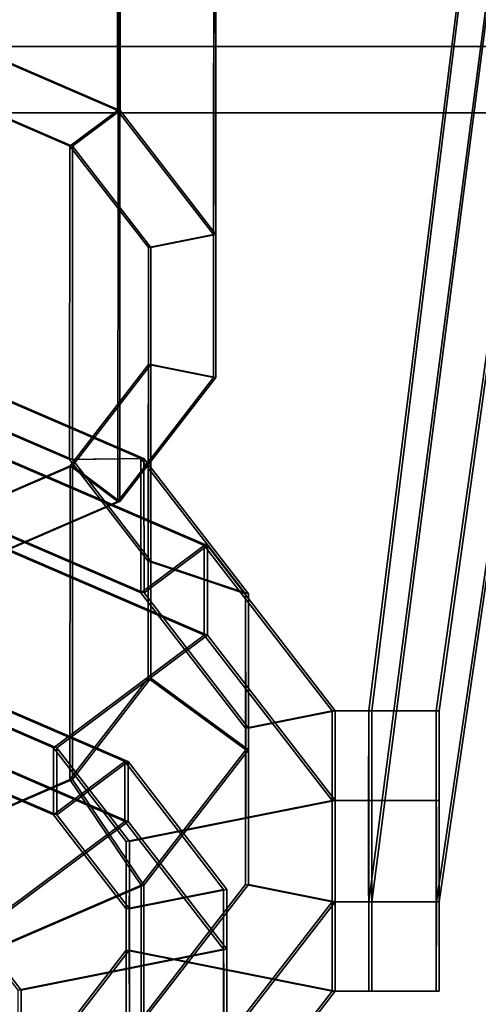
# Model space of a CAD drawing. Units: metres. Extents: x -38.4 to 38.4, y -12.6 to 9.3.
# Drawn here: x 5.3 to 5.7, y -10.3 to -9.4 of the extents above; entities that cross this region are included whole.
import ezdxf

# ---------------------------------------------------------------- set-up
doc = ezdxf.new("R2010")
doc.units = ezdxf.units.M

msp = doc.modelspace()

# ---------------------------------------------------------------- linework, layer by layer
at = {"layer": 'bdoors'}
for points in [[(2.442132, -9.425145, -5.956548), (8.599335, -9.4251, -5.808123), (8.599335, -8.338641, -5.362371), (2.442132, -8.338676, -5.484051)], [(8.599335, -9.485595, 5.416038), (2.442132, -9.48564, 5.564463), (2.442132, -8.399176, 5.091969), (8.599335, -8.399136, 4.970289)], [(8.599335, -9.4251, -5.808123), (2.442132, -9.425145, -5.956548), (2.443266, -9.321714, -6.058446), (8.600466, -9.321669, -5.910021)], [(2.442132, -9.48564, 5.564463), (8.599335, -9.485595, 5.416038), (8.600466, -9.382164, 5.517939), (2.443266, -9.382209, 5.666364)]]:
    msp.add_3dface(points, dxfattribs=at)
at = {"layer": 'rgset'}
for points in [[(5.83305, -9.071757, 1.35564), (5.755899, -9.071757, 1.355571), (5.636196, -10.030383, 2.386815), (5.69772, -10.030383, 2.386866)], [(5.755899, -9.071757, 1.355571), (5.75607, -9.289791, 1.161279), (5.636331, -10.204271, 2.231865), (5.636196, -10.030383, 2.386815)], [(5.639022, -10.030383, -2.380131), (5.638974, -10.204271, -2.225181), (5.757444, -9.289791, -1.154457), (5.757504, -9.071757, -1.348749)], [(5.700546, -10.030383, -2.380113), (5.639022, -10.030383, -2.380131), (5.757504, -9.071757, -1.348749), (5.834652, -9.071757, -1.348728)], [(5.833215, -9.289791, 1.161345), (5.83305, -9.071757, 1.35564), (5.69772, -10.030383, 2.386866), (5.697855, -10.204271, 2.231919)], [(5.700498, -10.204271, -2.225166), (5.700546, -10.030383, -2.380113), (5.834652, -9.071757, -1.348728), (5.834586, -9.289791, -1.154436)], [(5.75607, -9.289791, 1.161279), (5.833215, -9.289791, 1.161345), (5.697855, -10.204271, 2.231919), (5.636331, -10.204271, 2.231865)], [(5.638974, -10.204271, -2.225181), (5.700498, -10.204271, -2.225166), (5.834586, -9.289791, -1.154436), (5.757444, -9.289791, -1.154457)], [(5.24013, -9.462408, 1.974894), (5.239845, -9.74814, 2.295543), (5.363658, -9.801492, 2.248116), (5.363943, -9.51576, 1.927458)], [(5.366223, -9.51576, -1.921098), (5.366319, -9.801492, -2.241756), (5.242563, -9.74814, -2.289336), (5.242464, -9.462408, -1.968684)], [(5.363943, -9.51576, 1.927458), (5.363658, -9.801492, 2.248116), (5.43519, -9.893898, 2.165835), (5.435475, -9.60817, 1.84518)], [(5.437656, -9.60817, -1.838736), (5.437755, -9.893898, -2.159391), (5.366319, -9.801492, -2.241756), (5.366223, -9.51576, -1.921098)], [(5.435475, -9.60817, 1.84518), (5.43519, -9.893898, 2.165835), (5.435277, -10.000602, 2.070756), (5.435565, -9.71487, 1.750101)], [(5.437635, -9.71487, -1.743654), (5.437728, -10.000602, -2.064312), (5.437755, -9.893898, -2.159391), (5.437656, -9.60817, -1.838736)], [(5.435565, -9.71487, 1.750101), (5.435277, -10.000602, 2.070756), (5.363886, -10.093011, 1.988343), (5.364177, -9.80728, 1.667691)], [(5.366145, -9.80728, -1.661334), (5.366241, -10.093011, -1.981986), (5.437728, -10.000602, -2.064312), (5.437635, -9.71487, -1.743654)], [(5.364177, -9.80728, 1.667691), (5.363886, -10.093011, 1.988343), (5.240157, -10.146363, 1.940691), (5.240442, -9.860631, 1.620042)], [(5.242359, -9.860631, -1.613829), (5.242455, -10.146363, -1.934481), (5.366241, -10.093011, -1.981986), (5.366145, -9.80728, -1.661334)]]:
    msp.add_3dface(points, dxfattribs=at)
at = {"layer": 'rgtrack'}
for points in [[(5.256594, -8.792271, 1.311945), (5.255973, -9.418158, 2.014335), (5.407299, -9.483369, 1.956363), (5.407929, -8.857476, 1.253976)], [(5.409408, -8.857476, -1.247565), (5.409615, -9.483369, -1.949952), (5.258358, -9.418158, -2.008107), (5.258148, -8.792271, -1.305714)], [(5.407929, -8.857476, 1.253976), (5.407299, -9.483369, 1.956363), (5.494734, -9.59631, 1.8558), (5.495355, -8.970417, 1.153413)], [(5.49672, -8.970417, -1.146897), (5.49693, -9.59631, -1.849284), (5.409615, -9.483369, -1.949952), (5.409408, -8.857476, -1.247565)], [(5.495355, -8.970417, 1.153413), (5.494734, -9.59631, 1.8558), (5.494833, -9.726723, 1.739589), (5.495463, -9.100836, 1.037199)], [(5.496687, -9.100836, -1.030686), (5.496891, -9.726723, -1.73307), (5.49693, -9.59631, -1.849284), (5.49672, -8.970417, -1.146897)], [(5.495463, -9.100836, 1.037199), (5.494833, -9.726723, 1.739589), (5.407581, -9.83967, 1.638864), (5.408208, -9.213778, 0.936477)], [(5.409315, -9.213778, -0.930069), (5.409522, -9.83967, -1.632456), (5.496891, -9.726723, -1.73307), (5.496687, -9.100836, -1.030686)], [(5.408208, -9.213778, 0.936477), (5.407581, -9.83967, 1.638864), (5.25636, -9.904878, 1.580625), (5.256981, -9.278988, 0.878238)], [(5.258022, -9.278988, -0.87201), (5.258232, -9.904878, -1.574397), (5.409522, -9.83967, -1.632456), (5.409315, -9.213778, -0.930069)], [(5.255973, -9.418158, 2.014335), (5.24013, -9.462408, 1.974894), (5.363943, -9.51576, 1.927458), (5.407299, -9.483369, 1.956363)], [(5.409615, -9.483369, -1.949952), (5.366223, -9.51576, -1.921098), (5.242464, -9.462408, -1.968684), (5.258358, -9.418158, -2.008107)], [(5.407299, -9.483369, 1.956363), (5.363943, -9.51576, 1.927458), (5.435475, -9.60817, 1.84518), (5.494734, -9.59631, 1.8558)], [(5.49693, -9.59631, -1.849284), (5.437656, -9.60817, -1.838736), (5.366223, -9.51576, -1.921098), (5.409615, -9.483369, -1.949952)], [(5.494734, -9.59631, 1.8558), (5.435475, -9.60817, 1.84518), (5.435565, -9.71487, 1.750101), (5.494833, -9.726723, 1.739589)], [(5.496891, -9.726723, -1.73307), (5.437635, -9.71487, -1.743654), (5.437656, -9.60817, -1.838736), (5.49693, -9.59631, -1.849284)], [(5.494833, -9.726723, 1.739589), (5.435565, -9.71487, 1.750101), (5.364177, -9.80728, 1.667691), (5.407581, -9.83967, 1.638864)], [(5.409522, -9.83967, -1.632456), (5.366145, -9.80728, -1.661334), (5.437635, -9.71487, -1.743654), (5.496891, -9.726723, -1.73307)], [(5.239845, -9.74814, 2.295543), (5.263563, -9.729393, 2.408151), (5.428647, -9.800523, 2.344908), (5.363658, -9.801492, 2.248116)], [(5.366319, -9.801492, -2.241756), (5.431422, -9.800523, -2.338476), (5.266419, -9.729393, -2.401914), (5.242563, -9.74814, -2.289336)], [(5.263563, -9.729393, 2.408151), (5.263443, -9.851847, 2.545578), (5.428527, -9.922983, 2.482335), (5.428647, -9.800523, 2.344908)], [(5.431422, -9.800523, -2.338476), (5.431464, -9.922983, -2.4759), (5.266458, -9.851847, -2.539338), (5.266419, -9.729393, -2.401914)], [(5.263443, -9.851847, 2.545578), (5.284566, -9.792851, 2.598165), (5.486343, -9.879795, 2.520873), (5.428527, -9.922983, 2.482335)], [(5.431464, -9.922983, -2.4759), (5.489325, -9.879795, -2.514366), (5.287644, -9.792851, -2.591901), (5.266458, -9.851847, -2.539338)], [(5.284566, -9.792851, 2.598165), (5.284485, -9.874491, 2.689782), (5.486259, -9.961433, 2.612487), (5.486343, -9.879795, 2.520873)], [(5.489325, -9.879795, -2.514366), (5.489352, -9.961433, -2.60598), (5.287671, -9.874491, -2.683518), (5.287644, -9.792851, -2.591901)], [(5.363658, -9.801492, 2.248116), (5.428647, -9.800523, 2.344908), (5.524029, -9.923739, 2.23521), (5.43519, -9.893898, 2.165835)], [(5.437755, -9.893898, -2.159391), (5.526675, -9.923739, -2.228655), (5.431422, -9.800523, -2.338476), (5.366319, -9.801492, -2.241756)], [(5.428647, -9.800523, 2.344908), (5.428527, -9.922983, 2.482335), (5.523909, -10.046193, 2.372631), (5.524029, -9.923739, 2.23521)], [(5.526675, -9.923739, -2.228655), (5.526714, -10.046193, -2.366076), (5.431464, -9.922983, -2.4759), (5.431422, -9.800523, -2.338476)], [(5.407581, -9.83967, 1.638864), (5.364177, -9.80728, 1.667691), (5.240442, -9.860631, 1.620042), (5.25636, -9.904878, 1.580625)], [(5.258232, -9.904878, -1.574397), (5.242359, -9.860631, -1.613829), (5.366145, -9.80728, -1.661334), (5.409522, -9.83967, -1.632456)], [(5.284485, -9.874491, 2.689782), (5.23431, -10.014606, 2.564877), (5.348952, -10.064004, 2.520966), (5.486259, -9.961433, 2.612487)], [(5.489352, -9.961433, -2.60598), (5.351934, -10.064004, -2.514621), (5.237346, -10.014606, -2.558673), (5.287671, -9.874491, -2.683518)], [(5.428527, -9.922983, 2.482335), (5.486343, -9.879795, 2.520873), (5.602914, -10.030383, 2.386788), (5.523909, -10.046193, 2.372631)], [(5.526714, -10.046193, -2.366076), (5.60574, -10.030383, -2.380146), (5.489325, -9.879795, -2.514366), (5.431464, -9.922983, -2.4759)], [(5.486343, -9.879795, 2.520873), (5.486259, -9.961433, 2.612487), (5.602833, -10.112021, 2.478402), (5.602914, -10.030383, 2.386788)], [(5.60574, -10.030383, -2.380146), (5.605767, -10.112021, -2.47176), (5.489352, -9.961433, -2.60598), (5.489325, -9.879795, -2.514366)], [(5.43519, -9.893898, 2.165835), (5.524029, -9.923739, 2.23521), (5.52414, -10.066005, 2.10843), (5.435277, -10.000602, 2.070756)], [(5.437728, -10.000602, -2.064312), (5.526633, -10.066005, -2.101878), (5.526675, -9.923739, -2.228655), (5.437755, -9.893898, -2.159391)], [(5.524029, -9.923739, 2.23521), (5.523909, -10.046193, 2.372631), (5.524014, -10.188465, 2.245854), (5.52414, -10.066005, 2.10843)], [(5.526633, -10.066005, -2.101878), (5.526675, -10.188465, -2.239305), (5.526714, -10.046193, -2.366076), (5.526675, -9.923739, -2.228655)], [(5.486259, -9.961433, 2.612487), (5.348952, -10.064004, 2.520966), (5.415189, -10.149567, 2.444778), (5.602833, -10.112021, 2.478402)], [(5.605767, -10.112021, -2.47176), (5.418081, -10.149567, -2.438361), (5.351934, -10.064004, -2.514621), (5.489352, -9.961433, -2.60598)], [(5.435277, -10.000602, 2.070756), (5.52414, -10.066005, 2.10843), (5.428956, -10.18922, 1.998552), (5.363886, -10.093011, 1.988343)], [(5.366241, -10.093011, -1.981986), (5.43132, -10.18922, -1.992117), (5.526633, -10.066005, -2.101878), (5.437728, -10.000602, -2.064312)], [(5.234247, -10.075833, 2.633592), (5.258016, -10.009464, 2.692758), (5.413938, -10.076643, 2.633025), (5.348892, -10.125234, 2.589678)], [(5.351958, -10.125234, -2.583333), (5.417049, -10.076643, -2.626611), (5.261202, -10.009464, -2.686524), (5.237367, -10.075833, -2.627388)], [(5.258016, -10.009464, 2.692758), (5.257968, -10.063887, 2.753838), (5.413878, -10.131072, 2.694105), (5.413938, -10.076643, 2.633025)], [(5.417049, -10.076643, -2.626611), (5.41707, -10.131072, -2.687688), (5.261226, -10.063887, -2.747601), (5.261202, -10.009464, -2.686524)], [(5.23431, -10.014606, 2.564877), (5.234247, -10.075833, 2.633592), (5.348892, -10.125234, 2.589678), (5.348952, -10.064004, 2.520966)], [(5.351934, -10.064004, -2.514621), (5.351958, -10.125234, -2.583333), (5.237367, -10.075833, -2.627388), (5.237346, -10.014606, -2.558673)], [(5.523909, -10.046193, 2.372631), (5.602914, -10.030383, 2.386788), (5.603049, -10.204271, 2.231835), (5.524014, -10.188465, 2.245854)], [(5.526675, -10.188465, -2.239305), (5.605689, -10.204271, -2.22519), (5.60574, -10.030383, -2.380146), (5.526714, -10.046193, -2.366076)], [(5.636109, -10.112021, 2.478429), (5.636196, -10.030383, 2.386815), (5.602914, -10.030383, 2.386788), (5.602833, -10.112021, 2.478402)], [(5.636196, -10.030383, 2.386815), (5.636331, -10.204271, 2.231865), (5.603049, -10.204271, 2.231835), (5.602914, -10.030383, 2.386788)], [(5.60574, -10.030383, -2.380146), (5.605689, -10.204271, -2.22519), (5.638974, -10.204271, -2.225181), (5.639022, -10.030383, -2.380131)], [(5.605767, -10.112021, -2.47176), (5.60574, -10.030383, -2.380146), (5.639022, -10.030383, -2.380131), (5.639046, -10.112021, -2.471745)], [(5.697639, -10.112021, 2.478483), (5.69772, -10.030383, 2.386866), (5.636196, -10.030383, 2.386815), (5.636109, -10.112021, 2.478429)], [(5.639046, -10.112021, -2.471745), (5.639022, -10.030383, -2.380131), (5.700546, -10.030383, -2.380113), (5.700573, -10.112021, -2.47173)], [(5.697774, -10.285913, 2.323533), (5.697855, -10.204271, 2.231919), (5.69772, -10.030383, 2.386866), (5.697639, -10.112021, 2.478483)], [(5.700573, -10.112021, -2.47173), (5.700546, -10.030383, -2.380113), (5.700498, -10.204271, -2.225166), (5.700522, -10.285913, -2.31678)], [(5.257968, -10.063887, 2.753838), (5.207787, -10.204002, 2.628936), (5.276568, -10.233645, 2.602584), (5.413878, -10.131072, 2.694105)], [(5.41707, -10.131072, -2.687688), (5.279652, -10.233645, -2.596329), (5.210901, -10.204002, -2.622762), (5.261226, -10.063887, -2.747601)], [(5.348952, -10.064004, 2.520966), (5.348892, -10.125234, 2.589678), (5.415129, -10.210797, 2.513487), (5.415189, -10.149567, 2.444778)], [(5.418081, -10.149567, -2.438361), (5.418105, -10.210797, -2.50707), (5.351958, -10.125234, -2.583333), (5.351934, -10.064004, -2.514621)], [(5.52414, -10.066005, 2.10843), (5.524014, -10.188465, 2.245854), (5.428836, -10.311675, 2.135973), (5.428956, -10.18922, 1.998552)], [(5.43132, -10.18922, -1.992117), (5.431365, -10.311675, -2.129538), (5.526675, -10.188465, -2.239305), (5.526633, -10.066005, -2.101878)], [(5.348892, -10.125234, 2.589678), (5.413938, -10.076643, 2.633025), (5.504007, -10.193013, 2.52942), (5.415129, -10.210797, 2.513487)], [(5.418105, -10.210797, -2.50707), (5.507001, -10.193013, -2.522895), (5.417049, -10.076643, -2.626611), (5.351958, -10.125234, -2.583333)], [(5.413938, -10.076643, 2.633025), (5.413878, -10.131072, 2.694105), (5.503953, -10.247437, 2.590491), (5.504007, -10.193013, 2.52942)], [(5.507001, -10.193013, -2.522895), (5.507019, -10.247437, -2.583969), (5.41707, -10.131072, -2.687688), (5.417049, -10.076643, -2.626611)], [(5.363886, -10.093011, 1.988343), (5.428956, -10.18922, 1.998552), (5.263983, -10.260357, 1.935015), (5.240157, -10.146363, 1.940691)], [(5.242455, -10.146363, -1.934481), (5.266272, -10.260357, -1.928778), (5.43132, -10.18922, -1.992117), (5.366241, -10.093011, -1.981986)], [(5.602833, -10.112021, 2.478402), (5.415189, -10.149567, 2.444778), (5.415267, -10.248369, 2.35674), (5.602968, -10.285913, 2.323452)], [(5.605716, -10.285913, -2.31681), (5.41806, -10.248369, -2.350323), (5.418081, -10.149567, -2.438361), (5.605767, -10.112021, -2.47176)], [(5.63625, -10.285913, 2.323479), (5.636109, -10.112021, 2.478429), (5.602833, -10.112021, 2.478402), (5.602968, -10.285913, 2.323452)], [(5.605716, -10.285913, -2.31681), (5.605767, -10.112021, -2.47176), (5.639046, -10.112021, -2.471745), (5.639001, -10.285913, -2.316798)], [(5.697774, -10.285913, 2.323533), (5.697639, -10.112021, 2.478483), (5.636109, -10.112021, 2.478429), (5.63625, -10.285913, 2.323479)], [(5.639001, -10.285913, -2.316798), (5.639046, -10.112021, -2.471745), (5.700573, -10.112021, -2.47173), (5.700522, -10.285913, -2.31678)], [(5.413878, -10.131072, 2.694105), (5.276568, -10.233645, 2.602584), (5.316318, -10.284981, 2.556873), (5.503953, -10.247437, 2.590491)], [(5.507019, -10.247437, -2.583969), (5.319342, -10.284981, -2.550573), (5.279652, -10.233645, -2.596329), (5.41707, -10.131072, -2.687688)], [(5.415189, -10.149567, 2.444778), (5.415129, -10.210797, 2.513487), (5.415204, -10.309596, 2.425449), (5.415267, -10.248369, 2.35674)], [(5.41806, -10.248369, -2.350323), (5.418078, -10.309596, -2.419035), (5.418105, -10.210797, -2.50707), (5.418081, -10.149567, -2.438361)], [(5.428956, -10.18922, 1.998552), (5.428836, -10.311675, 2.135973), (5.263863, -10.382811, 2.072439), (5.263983, -10.260357, 1.935015)], [(5.266272, -10.260357, -1.928778), (5.266314, -10.382811, -2.066202), (5.431365, -10.311675, -2.129538), (5.43132, -10.18922, -1.992117)], [(5.524014, -10.188465, 2.245854), (5.603049, -10.204271, 2.231835), (5.486715, -10.354866, 2.097543), (5.428836, -10.311675, 2.135973)], [(5.431365, -10.311675, -2.129538), (5.489199, -10.354866, -2.091039), (5.605689, -10.204271, -2.22519), (5.526675, -10.188465, -2.239305)], [(5.415129, -10.210797, 2.513487), (5.504007, -10.193013, 2.52942), (5.504118, -10.32738, 2.409684), (5.415204, -10.309596, 2.425449)], [(5.418078, -10.309596, -2.419035), (5.506968, -10.32738, -2.403159), (5.507001, -10.193013, -2.522895), (5.418105, -10.210797, -2.50707)], [(5.504007, -10.193013, 2.52942), (5.503953, -10.247437, 2.590491), (5.504061, -10.381804, 2.470761), (5.504118, -10.32738, 2.409684)], [(5.506968, -10.32738, -2.403159), (5.506989, -10.381804, -2.464236), (5.507019, -10.247437, -2.583969), (5.507001, -10.193013, -2.522895)], [(5.603049, -10.204271, 2.231835), (5.602968, -10.285913, 2.323452), (5.486634, -10.436499, 2.18916), (5.486715, -10.354866, 2.097543)], [(5.489199, -10.354866, -2.091039), (5.489226, -10.436499, -2.182653), (5.605716, -10.285913, -2.31681), (5.605689, -10.204271, -2.22519)], [(5.636331, -10.204271, 2.231865), (5.63625, -10.285913, 2.323479), (5.602968, -10.285913, 2.323452), (5.603049, -10.204271, 2.231835)], [(5.605689, -10.204271, -2.22519), (5.605716, -10.285913, -2.31681), (5.639001, -10.285913, -2.316798), (5.638974, -10.204271, -2.225181)], [(5.697855, -10.204271, 2.231919), (5.697774, -10.285913, 2.323533), (5.63625, -10.285913, 2.323479), (5.636331, -10.204271, 2.231865)], [(5.638974, -10.204271, -2.225181), (5.639001, -10.285913, -2.316798), (5.700522, -10.285913, -2.31678), (5.700498, -10.204271, -2.225166)], [(5.503953, -10.247437, 2.590491), (5.316318, -10.284981, 2.556873), (5.31636, -10.344258, 2.504049), (5.504061, -10.381804, 2.470761)], [(5.506989, -10.381804, -2.464236), (5.319324, -10.344258, -2.497749), (5.319342, -10.284981, -2.550573), (5.507019, -10.247437, -2.583969)], [(5.415267, -10.248369, 2.35674), (5.415204, -10.309596, 2.425449), (5.349108, -10.395159, 2.349144), (5.349168, -10.333932, 2.280438)], [(5.602968, -10.285913, 2.323452), (5.415267, -10.248369, 2.35674), (5.349168, -10.333932, 2.280438), (5.486634, -10.436499, 2.18916)], [(5.351868, -10.333932, -2.274093), (5.351889, -10.395159, -2.342805), (5.418078, -10.309596, -2.419035), (5.41806, -10.248369, -2.350323)], [(5.489226, -10.436499, -2.182653), (5.351868, -10.333932, -2.274093), (5.41806, -10.248369, -2.350323), (5.605716, -10.285913, -2.31681)]]:
    msp.add_3dface(points, dxfattribs=at)
at = {"layer": 'rgtube'}
for points in [[(5.319342, -10.284981, -2.550573), (5.319657, -11.237424, -3.619422), (5.27997, -11.186082, -3.665178), (5.279652, -10.233645, -2.596329)], [(5.319324, -10.344258, -2.497749), (5.319642, -11.296701, -3.566598), (5.319657, -11.237424, -3.619422), (5.319342, -10.284981, -2.550573)]]:
    msp.add_3dface(points, dxfattribs=at)

doc.saveas('drawing.dxf')
